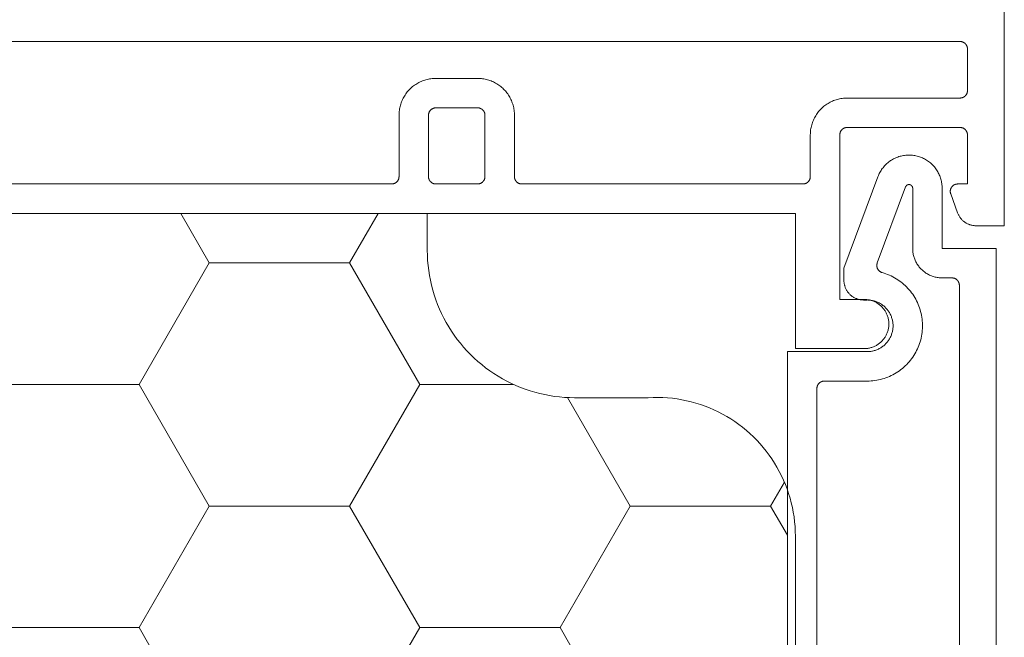
# Model space of a CAD drawing. Extents: x 1172 to 6529, y 60 to 1358.
# Drawn here: x 5120 to 5160, y 1125 to 1150 of the extents above; entities that cross this region are included whole.
import ezdxf

# ---------------------------------------------------------------- set-up
doc = ezdxf.new("R2010")
doc.units = 0
doc.layers.get('0').update_dxf_attribs({"linetype": 'CONTINUOUS'})
doc.layers.add('SECTION', color=5, linetype='CONTINUOUS', lineweight=5)

# ---------------------------------------------------------------- blocks, each defined once
blk = doc.blocks.new('4185')
at = {"color": 7, "linetype": 'ByBlock', "lineweight": -2}
for points in [[(129.678, 0.143), (129.678, -156.057)], [(121.178, -151.857), (121.178, -6.12)], [(122.378, -150.357), (122.378, -130.156)], [(128.178, -130.156), (128.178, -154.557)], [(122.678, -150.656), (122.668, -150.656), (122.658, -150.656), (122.648, -150.655), (122.638, -150.654), (122.627, -150.652), (122.617, -150.65), (122.607, -150.648), (122.597, -150.645), (122.588, -150.642), (122.578, -150.639), (122.568, -150.636), (122.559, -150.632), (122.55, -150.627), (122.54, -150.623), (122.531, -150.618), (122.523, -150.613), (122.514, -150.607), (122.505, -150.602), (122.497, -150.596), (122.489, -150.589), (122.481, -150.583), (122.474, -150.576), (122.466, -150.569), (122.459, -150.561), (122.452, -150.554), (122.446, -150.546), (122.439, -150.538), (122.433, -150.53), (122.428, -150.521), (122.422, -150.512), (122.417, -150.504), (122.412, -150.495), (122.407, -150.485), (122.403, -150.476), (122.399, -150.467), (122.396, -150.457), (122.392, -150.447), (122.39, -150.437), (122.387, -150.428), (122.385, -150.418), (122.383, -150.407), (122.381, -150.397), (122.38, -150.387), (122.379, -150.377), (122.379, -150.367), (122.378, -150.357)], [(124.428, -150.656), (122.678, -150.656)], [(125.037, -155.073), (125.111, -155.05), (125.185, -155.026), (125.257, -154.998), (125.329, -154.968), (125.4, -154.936), (125.469, -154.901), (125.538, -154.864), (125.605, -154.824), (125.67, -154.783), (125.734, -154.739), (125.797, -154.692), (125.858, -154.644), (125.917, -154.594), (125.974, -154.541), (126.03, -154.487), (126.083, -154.431), (126.135, -154.372), (126.185, -154.313), (126.232, -154.251), (126.278, -154.188), (126.321, -154.123), (126.362, -154.057), (126.4, -153.99), (126.436, -153.921), (126.47, -153.851), (126.502, -153.78), (126.531, -153.708), (126.557, -153.635), (126.581, -153.561), (126.602, -153.486), (126.621, -153.41), (126.637, -153.334), (126.651, -153.258), (126.661, -153.181), (126.669, -153.103), (126.675, -153.026), (126.678, -152.948), (126.678, -152.871), (126.675, -152.793), (126.67, -152.715), (126.662, -152.638), (126.651, -152.561), (126.638, -152.484), (126.622, -152.408), (126.604, -152.333), (126.583, -152.258), (126.559, -152.184), (126.533, -152.111), (126.504, -152.038), (126.473, -151.967), (126.439, -151.897), (126.403, -151.828), (126.365, -151.761), (126.324, -151.695), (126.281, -151.63), (126.236, -151.567), (126.188, -151.505), (126.139, -151.445), (126.087, -151.387), (126.034, -151.33), (125.978, -151.276), (125.921, -151.223), (125.862, -151.173), (125.801, -151.124), (125.739, -151.078), (125.675, -151.034), (125.61, -150.992), (125.543, -150.952), (125.475, -150.915), (125.405, -150.88), (125.334, -150.847), (125.263, -150.817), (125.19, -150.789), (125.117, -150.764), (125.042, -150.742), (124.967, -150.722), (124.891, -150.705), (124.815, -150.69), (124.738, -150.678), (124.661, -150.669), (124.583, -150.662), (124.506, -150.658), (124.428, -150.656)], [(124.428, -151.857), (121.178, -151.857)], [(124.428, -153.957), (124.464, -153.956), (124.501, -153.954), (124.537, -153.951), (124.573, -153.947), (124.608, -153.941), (124.644, -153.934), (124.679, -153.926), (124.714, -153.917), (124.749, -153.906), (124.783, -153.895), (124.817, -153.882), (124.851, -153.868), (124.884, -153.853), (124.916, -153.836), (124.948, -153.819), (124.979, -153.8), (125.01, -153.781), (125.039, -153.76), (125.069, -153.739), (125.097, -153.716), (125.124, -153.693), (125.151, -153.668), (125.177, -153.643), (125.202, -153.616), (125.226, -153.589), (125.249, -153.561), (125.271, -153.533), (125.292, -153.503), (125.312, -153.473), (125.331, -153.442), (125.349, -153.411), (125.366, -153.378), (125.382, -153.346), (125.396, -153.313), (125.41, -153.279), (125.422, -153.245), (125.433, -153.21), (125.443, -153.175), (125.452, -153.14), (125.459, -153.105), (125.466, -153.069), (125.47, -153.033), (125.474, -152.997), (125.477, -152.961), (125.478, -152.925), (125.478, -152.888), (125.477, -152.852), (125.474, -152.816), (125.47, -152.78), (125.466, -152.744), (125.459, -152.708), (125.452, -152.673), (125.443, -152.638), (125.433, -152.603), (125.422, -152.568), (125.41, -152.534), (125.396, -152.501), (125.382, -152.467), (125.366, -152.435), (125.349, -152.403), (125.331, -152.371), (125.312, -152.34), (125.292, -152.31), (125.271, -152.281), (125.249, -152.252), (125.226, -152.224), (125.202, -152.197), (125.177, -152.17), (125.151, -152.145), (125.124, -152.121), (125.097, -152.097), (125.069, -152.074), (125.039, -152.053), (125.01, -152.032), (124.979, -152.013), (124.948, -151.994), (124.916, -151.977), (124.884, -151.96), (124.851, -151.945), (124.817, -151.931), (124.783, -151.918), (124.749, -151.907), (124.714, -151.896), (124.679, -151.887), (124.644, -151.879), (124.608, -151.872), (124.573, -151.867), (124.537, -151.862), (124.501, -151.859), (124.464, -151.857), (124.428, -151.857)], [(121.509, -157.48), (121.509, -151.98)], [(121.509, -151.98), (124.309, -151.98)], [(124.309, -151.98), (124.344, -151.98), (124.378, -151.982), (124.412, -151.985), (124.447, -151.989), (124.481, -151.995), (124.515, -152.001), (124.548, -152.009), (124.582, -152.018), (124.615, -152.028), (124.648, -152.039), (124.68, -152.051), (124.712, -152.064), (124.743, -152.079), (124.774, -152.094), (124.804, -152.111), (124.834, -152.129), (124.863, -152.147), (124.891, -152.167), (124.919, -152.187), (124.946, -152.209), (124.972, -152.231), (124.998, -152.255), (125.022, -152.279), (125.046, -152.304), (125.069, -152.33), (125.091, -152.356), (125.112, -152.384), (125.132, -152.412), (125.151, -152.44), (125.169, -152.47), (125.186, -152.5), (125.202, -152.53), (125.217, -152.562), (125.231, -152.593), (125.244, -152.625), (125.256, -152.658), (125.266, -152.691), (125.276, -152.724), (125.284, -152.757), (125.291, -152.791), (125.297, -152.825), (125.302, -152.859), (125.305, -152.894), (125.308, -152.928), (125.309, -152.963), (125.309, -152.997), (125.308, -153.032), (125.305, -153.066), (125.302, -153.1), (125.297, -153.135), (125.291, -153.169), (125.284, -153.202), (125.276, -153.236), (125.266, -153.269), (125.256, -153.302), (125.244, -153.334), (125.231, -153.366), (125.217, -153.398), (125.202, -153.429), (125.186, -153.46), (125.169, -153.49), (125.151, -153.519), (125.132, -153.548), (125.112, -153.576), (125.091, -153.603), (125.069, -153.63), (125.046, -153.656), (125.022, -153.681), (124.998, -153.705), (124.972, -153.728), (124.946, -153.751), (124.919, -153.772), (124.891, -153.793), (124.863, -153.812), (124.834, -153.831), (124.804, -153.849), (124.774, -153.865), (124.743, -153.881), (124.712, -153.895), (124.68, -153.909), (124.648, -153.921), (124.615, -153.932), (124.582, -153.942), (124.548, -153.951), (124.515, -153.958), (124.481, -153.965), (124.447, -153.97), (124.412, -153.974), (124.378, -153.977), (124.344, -153.979), (124.309, -153.98)], [(123.478, -154.756), (123.479, -154.729), (123.48, -154.702), (123.482, -154.675), (123.486, -154.648), (123.49, -154.621), (123.495, -154.594), (123.501, -154.567), (123.508, -154.541), (123.516, -154.514), (123.524, -154.489), (123.534, -154.463), (123.544, -154.438), (123.556, -154.413), (123.568, -154.388), (123.581, -154.364), (123.595, -154.341), (123.609, -154.318), (123.625, -154.295), (123.641, -154.273), (123.658, -154.252), (123.675, -154.231), (123.693, -154.21), (123.712, -154.191), (123.732, -154.172), (123.752, -154.154), (123.773, -154.136), (123.795, -154.119), (123.817, -154.103), (123.839, -154.088), (123.862, -154.073), (123.886, -154.059), (123.91, -154.046), (123.935, -154.034), (123.959, -154.023), (123.985, -154.012), (124.01, -154.003), (124.036, -153.994), (124.062, -153.986), (124.089, -153.979), (124.115, -153.973), (124.142, -153.968), (124.169, -153.964), (124.196, -153.961), (124.224, -153.958), (124.251, -153.957), (124.278, -153.956)], [(124.278, -153.956), (124.428, -153.956)], [(124.428, -153.956), (124.428, -153.957)], [(124.309, -153.98), (123.309, -153.98)], [(123.309, -153.98), (123.309, -160.68)], [(123.478, -155.256), (123.478, -154.756)], [(128.178, -154.557), (128.178, -154.567), (128.178, -154.577), (128.177, -154.587), (128.176, -154.597), (128.174, -154.607), (128.172, -154.618), (128.17, -154.628), (128.167, -154.637), (128.164, -154.647), (128.161, -154.657), (128.157, -154.667), (128.153, -154.676), (128.149, -154.685), (128.145, -154.695), (128.14, -154.704), (128.135, -154.712), (128.129, -154.721), (128.123, -154.73), (128.117, -154.738), (128.111, -154.746), (128.104, -154.754), (128.098, -154.761), (128.09, -154.769), (128.083, -154.776), (128.075, -154.783), (128.068, -154.789), (128.06, -154.796), (128.051, -154.802), (128.043, -154.807), (128.034, -154.813), (128.025, -154.818), (128.016, -154.823), (128.007, -154.827), (127.998, -154.832), (127.988, -154.836), (127.979, -154.839), (127.969, -154.842), (127.959, -154.845), (127.949, -154.848), (127.939, -154.85), (127.929, -154.852), (127.919, -154.854), (127.909, -154.855), (127.899, -154.856), (127.889, -154.856), (127.878, -154.857)], [(124.837, -155.466), (124.833, -155.456), (124.83, -155.447), (124.827, -155.437), (124.825, -155.427), (124.823, -155.416), (124.821, -155.406), (124.82, -155.396), (124.819, -155.386), (124.818, -155.375), (124.818, -155.365), (124.818, -155.355), (124.818, -155.344), (124.819, -155.334), (124.82, -155.324), (124.822, -155.314), (124.823, -155.303), (124.826, -155.293), (124.828, -155.283), (124.831, -155.273), (124.834, -155.264), (124.838, -155.254), (124.842, -155.244), (124.846, -155.235), (124.85, -155.226), (124.855, -155.216), (124.86, -155.207), (124.866, -155.199), (124.871, -155.19), (124.878, -155.182), (124.884, -155.174), (124.89, -155.166), (124.897, -155.158), (124.904, -155.15), (124.912, -155.143), (124.92, -155.136), (124.927, -155.13), (124.935, -155.123), (124.944, -155.117), (124.952, -155.111), (124.961, -155.106), (124.97, -155.1), (124.979, -155.095), (124.988, -155.091), (124.998, -155.087), (125.007, -155.083), (125.017, -155.079), (125.027, -155.076), (125.037, -155.073)], [(127.478, -154.857), (127.437, -154.857), (127.396, -154.859), (127.355, -154.863), (127.315, -154.868), (127.274, -154.874), (127.234, -154.882), (127.194, -154.891), (127.154, -154.901), (127.115, -154.913), (127.076, -154.926), (127.038, -154.94), (127, -154.956), (126.963, -154.973), (126.926, -154.991), (126.89, -155.011), (126.855, -155.031), (126.82, -155.053), (126.786, -155.076), (126.753, -155.1), (126.721, -155.126), (126.689, -155.152), (126.659, -155.18), (126.63, -155.208), (126.601, -155.237), (126.574, -155.268), (126.547, -155.299), (126.522, -155.331), (126.498, -155.364), (126.475, -155.398), (126.453, -155.433), (126.432, -155.468), (126.413, -155.504), (126.394, -155.541), (126.377, -155.578), (126.362, -155.616), (126.347, -155.655), (126.334, -155.693), (126.323, -155.733), (126.312, -155.772), (126.303, -155.812), (126.296, -155.853), (126.289, -155.893), (126.284, -155.934), (126.281, -155.975), (126.279, -156.016), (126.278, -156.057)], [(127.878, -154.857), (127.478, -154.857)], [(124.863, -158.977), (123.478, -155.256)], [(125.988, -158.559), (124.837, -155.466)], [(126.278, -156.057), (126.278, -158.506)], [(129.678, -156.057), (127.478, -156.057)], [(127.478, -156.057), (127.478, -158.506)], [(128.108, -157.506), (128.118, -157.48), (128.129, -157.454), (128.141, -157.429), (128.153, -157.404), (128.167, -157.38), (128.181, -157.356), (128.196, -157.332), (128.212, -157.31), (128.229, -157.287), (128.247, -157.266), (128.265, -157.245), (128.284, -157.224), (128.304, -157.204), (128.324, -157.185), (128.345, -157.167), (128.367, -157.149), (128.389, -157.133), (128.412, -157.117), (128.436, -157.101), (128.46, -157.087), (128.484, -157.073), (128.509, -157.061), (128.534, -157.049), (128.56, -157.038), (128.586, -157.028), (128.612, -157.019), (128.639, -157.011), (128.666, -157.004), (128.693, -156.997), (128.721, -156.992), (128.748, -156.988), (128.776, -156.984), (128.804, -156.982), (128.832, -156.98), (128.859, -156.98)], [(128.859, -156.98), (130.009, -156.98)], [(130.009, -156.98), (130.009, -165.98)], [(77.817, -157.48), (121.509, -157.48)], [(127.827, -158.277), (128.108, -157.506)], [(128.109, -158.68), (128.099, -158.68), (128.088, -158.679), (128.078, -158.678), (128.067, -158.677), (128.057, -158.675), (128.047, -158.673), (128.037, -158.671), (128.026, -158.668), (128.016, -158.665), (128.006, -158.662), (127.997, -158.658), (127.987, -158.654), (127.978, -158.649), (127.968, -158.645), (127.959, -158.64), (127.95, -158.634), (127.941, -158.629), (127.933, -158.623), (127.924, -158.616), (127.916, -158.61), (127.908, -158.603), (127.901, -158.596), (127.893, -158.588), (127.886, -158.581), (127.879, -158.573), (127.873, -158.564), (127.866, -158.556), (127.86, -158.548), (127.855, -158.539), (127.849, -158.53), (127.844, -158.521), (127.839, -158.511), (127.835, -158.502), (127.831, -158.492), (127.827, -158.482), (127.824, -158.473), (127.821, -158.462), (127.818, -158.452), (127.816, -158.442), (127.814, -158.432), (127.812, -158.422), (127.811, -158.411), (127.81, -158.401), (127.809, -158.39), (127.809, -158.38), (127.809, -158.369), (127.81, -158.359), (127.811, -158.348), (127.812, -158.338), (127.814, -158.328), (127.816, -158.317), (127.818, -158.307), (127.821, -158.297), (127.824, -158.287), (127.827, -158.277)], [(80.359, -158.68), (105.059, -158.68)], [(105.059, -158.68), (105.069, -158.68), (105.079, -158.68), (105.09, -158.681), (105.1, -158.683), (105.11, -158.684), (105.12, -158.686), (105.13, -158.688), (105.14, -158.691), (105.15, -158.694), (105.159, -158.697), (105.169, -158.701), (105.179, -158.705), (105.188, -158.709), (105.197, -158.713), (105.206, -158.718), (105.215, -158.723), (105.224, -158.729), (105.232, -158.735), (105.24, -158.741), (105.248, -158.747), (105.256, -158.754), (105.264, -158.761), (105.271, -158.768), (105.278, -158.775), (105.285, -158.783), (105.292, -158.79), (105.298, -158.799), (105.304, -158.807), (105.31, -158.815), (105.315, -158.824), (105.32, -158.833), (105.325, -158.842), (105.33, -158.851), (105.334, -158.86), (105.338, -158.87), (105.342, -158.879), (105.345, -158.889), (105.348, -158.899), (105.35, -158.909), (105.353, -158.919), (105.355, -158.929), (105.356, -158.939), (105.357, -158.949), (105.358, -158.959), (105.359, -158.97), (105.359, -158.98)], [(106.559, -158.98), (106.559, -158.97), (106.56, -158.959), (106.561, -158.949), (106.562, -158.939), (106.563, -158.929), (106.565, -158.919), (106.568, -158.909), (106.57, -158.899), (106.573, -158.889), (106.576, -158.879), (106.58, -158.87), (106.584, -158.86), (106.588, -158.851), (106.593, -158.842), (106.598, -158.833), (106.603, -158.824), (106.608, -158.815), (106.614, -158.807), (106.62, -158.799), (106.626, -158.79), (106.633, -158.783), (106.64, -158.775), (106.647, -158.768), (106.654, -158.761), (106.662, -158.754), (106.67, -158.747), (106.678, -158.741), (106.686, -158.735), (106.695, -158.729), (106.703, -158.723), (106.712, -158.718), (106.721, -158.713), (106.73, -158.709), (106.74, -158.705), (106.749, -158.701), (106.759, -158.697), (106.768, -158.694), (106.778, -158.691), (106.788, -158.688), (106.798, -158.686), (106.808, -158.684), (106.818, -158.683), (106.828, -158.681), (106.839, -158.68), (106.849, -158.68), (106.859, -158.68)], [(106.859, -158.68), (108.559, -158.68)], [(108.559, -158.68), (108.559, -158.68)], [(108.559, -158.68), (108.569, -158.68), (108.58, -158.68), (108.59, -158.681), (108.6, -158.683), (108.61, -158.684), (108.62, -158.686), (108.63, -158.688), (108.64, -158.691), (108.65, -158.694), (108.66, -158.697), (108.669, -158.701), (108.679, -158.705), (108.688, -158.709), (108.697, -158.713), (108.706, -158.718), (108.715, -158.723), (108.724, -158.729), (108.732, -158.735), (108.74, -158.741), (108.748, -158.747), (108.756, -158.754), (108.764, -158.761), (108.771, -158.768), (108.778, -158.775), (108.785, -158.783), (108.792, -158.79), (108.798, -158.799), (108.804, -158.807), (108.81, -158.815), (108.815, -158.824), (108.821, -158.833), (108.825, -158.842), (108.83, -158.851), (108.834, -158.86), (108.838, -158.87), (108.842, -158.879), (108.845, -158.889), (108.848, -158.899), (108.851, -158.909), (108.853, -158.919), (108.855, -158.929), (108.856, -158.939), (108.858, -158.949), (108.858, -158.959), (108.859, -158.97), (108.859, -158.98)], [(110.059, -158.98), (110.059, -158.97), (110.06, -158.959), (110.061, -158.949), (110.062, -158.939), (110.063, -158.929), (110.065, -158.919), (110.068, -158.909), (110.07, -158.899), (110.073, -158.889), (110.076, -158.879), (110.08, -158.87), (110.084, -158.86), (110.088, -158.851), (110.093, -158.842), (110.098, -158.833), (110.103, -158.824), (110.108, -158.815), (110.114, -158.807), (110.12, -158.799), (110.126, -158.79), (110.133, -158.783), (110.14, -158.775), (110.147, -158.768), (110.154, -158.761), (110.162, -158.754), (110.17, -158.747), (110.178, -158.741), (110.186, -158.735), (110.194, -158.729), (110.203, -158.723), (110.212, -158.718), (110.221, -158.713), (110.23, -158.709), (110.239, -158.705), (110.249, -158.701), (110.259, -158.697), (110.268, -158.694), (110.278, -158.691), (110.288, -158.688), (110.298, -158.686), (110.308, -158.684), (110.318, -158.683), (110.328, -158.681), (110.339, -158.68), (110.349, -158.68), (110.359, -158.68)], [(110.359, -158.68), (121.809, -158.68)], [(121.809, -158.68), (121.819, -158.68), (121.83, -158.68), (121.84, -158.681), (121.85, -158.683), (121.86, -158.684), (121.87, -158.686), (121.88, -158.688), (121.89, -158.691), (121.9, -158.694), (121.91, -158.697), (121.919, -158.701), (121.929, -158.705), (121.938, -158.709), (121.947, -158.713), (121.956, -158.718), (121.965, -158.723), (121.974, -158.729), (121.982, -158.735), (121.99, -158.741), (121.998, -158.747), (122.006, -158.754), (122.014, -158.761), (122.021, -158.768), (122.028, -158.775), (122.035, -158.783), (122.042, -158.79), (122.048, -158.799), (122.054, -158.807), (122.06, -158.815), (122.065, -158.824), (122.071, -158.833), (122.075, -158.842), (122.08, -158.851), (122.084, -158.86), (122.088, -158.87), (122.092, -158.879), (122.095, -158.889), (122.098, -158.899), (122.101, -158.909), (122.103, -158.919), (122.105, -158.929), (122.106, -158.939), (122.108, -158.949), (122.108, -158.959), (122.109, -158.97), (122.109, -158.98)], [(127.478, -158.506), (127.477, -158.553), (127.475, -158.6), (127.471, -158.647), (127.465, -158.694), (127.458, -158.74), (127.449, -158.786), (127.438, -158.832), (127.426, -158.878), (127.412, -158.923), (127.397, -158.967), (127.38, -159.011), (127.362, -159.054), (127.342, -159.097), (127.321, -159.139), (127.298, -159.18), (127.274, -159.22), (127.248, -159.26), (127.222, -159.298), (127.193, -159.336), (127.164, -159.372), (127.133, -159.408), (127.101, -159.442), (127.068, -159.476), (127.034, -159.508), (126.998, -159.539), (126.962, -159.568), (126.924, -159.597), (126.886, -159.624), (126.846, -159.649), (126.806, -159.674), (126.765, -159.697), (126.723, -159.718), (126.681, -159.738), (126.638, -159.757), (126.594, -159.774), (126.549, -159.789), (126.505, -159.803), (126.459, -159.815), (126.413, -159.826), (126.367, -159.835), (126.321, -159.843), (126.274, -159.849), (126.228, -159.853), (126.181, -159.855), (126.134, -159.856), (126.087, -159.856), (126.04, -159.854), (125.993, -159.85), (125.946, -159.844), (125.9, -159.837), (125.854, -159.828), (125.808, -159.818), (125.762, -159.806), (125.717, -159.792), (125.673, -159.777), (125.629, -159.761), (125.585, -159.743), (125.543, -159.723), (125.501, -159.702), (125.459, -159.679), (125.419, -159.655), (125.379, -159.63), (125.341, -159.603), (125.303, -159.575), (125.266, -159.546), (125.231, -159.515), (125.196, -159.483), (125.163, -159.45), (125.131, -159.416), (125.099, -159.381), (125.07, -159.344), (125.041, -159.307), (125.014, -159.269), (124.988, -159.23), (124.964, -159.189), (124.941, -159.148), (124.919, -159.107), (124.899, -159.064), (124.88, -159.021), (124.863, -158.977)], [(126.278, -158.506), (126.278, -158.512), (126.278, -158.517), (126.277, -158.522), (126.277, -158.527), (126.276, -158.532), (126.275, -158.538), (126.274, -158.543), (126.272, -158.548), (126.271, -158.553), (126.269, -158.558), (126.267, -158.563), (126.265, -158.567), (126.263, -158.572), (126.261, -158.577), (126.258, -158.581), (126.255, -158.586), (126.253, -158.59), (126.25, -158.594), (126.246, -158.599), (126.243, -158.603), (126.24, -158.607), (126.236, -158.61), (126.233, -158.614), (126.229, -158.618), (126.225, -158.621), (126.221, -158.624), (126.217, -158.628), (126.212, -158.631), (126.208, -158.634), (126.203, -158.636), (126.199, -158.639), (126.194, -158.641), (126.19, -158.643), (126.185, -158.645), (126.18, -158.647), (126.175, -158.649), (126.17, -158.651), (126.165, -158.652), (126.16, -158.653), (126.155, -158.654), (126.15, -158.655), (126.144, -158.656), (126.139, -158.656), (126.134, -158.656), (126.129, -158.657), (126.124, -158.656), (126.118, -158.656), (126.113, -158.656), (126.108, -158.655), (126.103, -158.654), (126.098, -158.653), (126.093, -158.652), (126.087, -158.651), (126.082, -158.649), (126.078, -158.648), (126.073, -158.646), (126.068, -158.644), (126.063, -158.642), (126.058, -158.639), (126.054, -158.637), (126.049, -158.634), (126.045, -158.631), (126.041, -158.628), (126.036, -158.625), (126.032, -158.622), (126.028, -158.619), (126.025, -158.615), (126.021, -158.611), (126.017, -158.608), (126.014, -158.604), (126.01, -158.6), (126.007, -158.596), (126.004, -158.591), (126.001, -158.587), (125.999, -158.582), (125.996, -158.578), (125.994, -158.573), (125.991, -158.569), (125.989, -158.564), (125.988, -158.559)], [(128.509, -158.68), (128.109, -158.68)], [(128.509, -160.68), (128.509, -158.68)], [(128.509, -158.68), (128.509, -158.68)], [(105.359, -158.98), (105.359, -161.48)], [(106.559, -161.48), (106.559, -158.98)], [(108.859, -158.98), (108.859, -158.98)], [(108.859, -158.98), (108.859, -161.48)], [(110.059, -161.48), (110.059, -158.98)], [(122.109, -158.98), (122.109, -160.68)], [(122.109, -160.68), (122.11, -160.731), (122.113, -160.782), (122.117, -160.833), (122.123, -160.884), (122.131, -160.935), (122.14, -160.985), (122.152, -161.035), (122.165, -161.084), (122.179, -161.134), (122.196, -161.182), (122.214, -161.23), (122.233, -161.277), (122.254, -161.324), (122.277, -161.37), (122.302, -161.415), (122.327, -161.459), (122.355, -161.502), (122.384, -161.545), (122.414, -161.586), (122.446, -161.626), (122.479, -161.666), (122.513, -161.704), (122.548, -161.74), (122.585, -161.776), (122.623, -161.81), (122.662, -161.843), (122.703, -161.875), (122.744, -161.905), (122.786, -161.934), (122.83, -161.961), (122.874, -161.987), (122.919, -162.012), (122.965, -162.034), (123.011, -162.056), (123.059, -162.075), (123.107, -162.093), (123.155, -162.11), (123.204, -162.124), (123.254, -162.137), (123.304, -162.148), (123.354, -162.158), (123.405, -162.166), (123.456, -162.172), (123.507, -162.176), (123.558, -162.179), (123.609, -162.18)], [(123.309, -160.68), (123.309, -160.69), (123.31, -160.7), (123.311, -160.71), (123.312, -160.721), (123.313, -160.731), (123.315, -160.741), (123.318, -160.751), (123.32, -160.761), (123.323, -160.771), (123.326, -160.78), (123.33, -160.79), (123.334, -160.799), (123.338, -160.809), (123.343, -160.818), (123.348, -160.827), (123.353, -160.836), (123.358, -160.844), (123.364, -160.853), (123.37, -160.861), (123.376, -160.869), (123.383, -160.877), (123.39, -160.885), (123.397, -160.892), (123.404, -160.899), (123.412, -160.906), (123.42, -160.913), (123.428, -160.919), (123.436, -160.925), (123.445, -160.931), (123.453, -160.936), (123.462, -160.941), (123.471, -160.946), (123.48, -160.951), (123.49, -160.955), (123.499, -160.959), (123.509, -160.962), (123.518, -160.966), (123.528, -160.969), (123.538, -160.971), (123.548, -160.974), (123.558, -160.975), (123.568, -160.977), (123.578, -160.978), (123.589, -160.979), (123.599, -160.98), (123.609, -160.98)], [(128.209, -160.98), (128.219, -160.98), (128.23, -160.979), (128.24, -160.978), (128.25, -160.977), (128.26, -160.975), (128.27, -160.974), (128.28, -160.971), (128.29, -160.969), (128.3, -160.966), (128.31, -160.962), (128.319, -160.959), (128.329, -160.955), (128.338, -160.951), (128.347, -160.946), (128.356, -160.941), (128.365, -160.936), (128.374, -160.931), (128.382, -160.925), (128.39, -160.919), (128.398, -160.913), (128.406, -160.906), (128.414, -160.899), (128.421, -160.892), (128.428, -160.885), (128.435, -160.877), (128.442, -160.869), (128.448, -160.861), (128.454, -160.853), (128.46, -160.844), (128.465, -160.836), (128.471, -160.827), (128.475, -160.818), (128.48, -160.809), (128.484, -160.799), (128.488, -160.79), (128.492, -160.78), (128.495, -160.771), (128.498, -160.761), (128.501, -160.751), (128.503, -160.741), (128.505, -160.731), (128.506, -160.721), (128.508, -160.71), (128.508, -160.7), (128.509, -160.69), (128.509, -160.68)], [(128.509, -160.68), (128.509, -160.68)], [(123.609, -160.98), (128.209, -160.98)], [(105.359, -161.48), (105.359, -161.48)], [(105.359, -161.48), (105.36, -161.531), (105.363, -161.582), (105.367, -161.633), (105.373, -161.684), (105.381, -161.735), (105.391, -161.785), (105.402, -161.835), (105.415, -161.884), (105.429, -161.934), (105.446, -161.982), (105.464, -162.03), (105.483, -162.077), (105.505, -162.124), (105.527, -162.17), (105.552, -162.215), (105.578, -162.259), (105.605, -162.302), (105.634, -162.345), (105.664, -162.386), (105.696, -162.426), (105.729, -162.466), (105.763, -162.504), (105.799, -162.54), (105.835, -162.576), (105.873, -162.61), (105.913, -162.643), (105.953, -162.675), (105.994, -162.705), (106.037, -162.734), (106.08, -162.761), (106.124, -162.787), (106.169, -162.812), (106.215, -162.834), (106.262, -162.856), (106.309, -162.875), (106.357, -162.893), (106.405, -162.91), (106.455, -162.924), (106.504, -162.937), (106.554, -162.948), (106.604, -162.958), (106.655, -162.966), (106.706, -162.972), (106.757, -162.976), (106.808, -162.979), (106.859, -162.98)], [(106.859, -161.78), (106.849, -161.78), (106.839, -161.779), (106.828, -161.778), (106.818, -161.777), (106.808, -161.775), (106.798, -161.774), (106.788, -161.771), (106.778, -161.769), (106.768, -161.766), (106.759, -161.762), (106.749, -161.759), (106.74, -161.755), (106.73, -161.751), (106.721, -161.746), (106.712, -161.741), (106.703, -161.736), (106.695, -161.731), (106.686, -161.725), (106.678, -161.719), (106.67, -161.713), (106.662, -161.706), (106.654, -161.699), (106.647, -161.692), (106.64, -161.685), (106.633, -161.677), (106.626, -161.669), (106.62, -161.661), (106.614, -161.653), (106.608, -161.644), (106.603, -161.636), (106.598, -161.627), (106.593, -161.618), (106.588, -161.609), (106.584, -161.599), (106.58, -161.59), (106.576, -161.58), (106.573, -161.571), (106.57, -161.561), (106.568, -161.551), (106.565, -161.541), (106.563, -161.531), (106.562, -161.521), (106.561, -161.51), (106.56, -161.5), (106.559, -161.49), (106.559, -161.48)], [(108.559, -162.98), (108.61, -162.979), (108.661, -162.976), (108.712, -162.972), (108.763, -162.966), (108.814, -162.958), (108.864, -162.948), (108.914, -162.937), (108.964, -162.924), (109.013, -162.91), (109.061, -162.893), (109.109, -162.875), (109.157, -162.856), (109.203, -162.834), (109.249, -162.812), (109.294, -162.787), (109.338, -162.761), (109.382, -162.734), (109.424, -162.705), (109.465, -162.675), (109.506, -162.643), (109.545, -162.61), (109.583, -162.576), (109.62, -162.54), (109.655, -162.504), (109.69, -162.466), (109.723, -162.426), (109.754, -162.386), (109.785, -162.345), (109.813, -162.302), (109.841, -162.259), (109.867, -162.215), (109.891, -162.17), (109.914, -162.124), (109.935, -162.077), (109.955, -162.03), (109.972, -161.982), (109.989, -161.934), (110.003, -161.884), (110.016, -161.835), (110.028, -161.785), (110.037, -161.735), (110.045, -161.684), (110.051, -161.633), (110.056, -161.582), (110.058, -161.531), (110.059, -161.48)], [(108.859, -161.48), (108.859, -161.49), (108.858, -161.5), (108.858, -161.51), (108.856, -161.521), (108.855, -161.531), (108.853, -161.541), (108.851, -161.551), (108.848, -161.561), (108.845, -161.571), (108.842, -161.58), (108.838, -161.59), (108.834, -161.599), (108.83, -161.609), (108.825, -161.618), (108.821, -161.627), (108.815, -161.636), (108.81, -161.644), (108.804, -161.653), (108.798, -161.661), (108.792, -161.669), (108.785, -161.677), (108.778, -161.685), (108.771, -161.692), (108.764, -161.699), (108.756, -161.706), (108.748, -161.713), (108.74, -161.719), (108.732, -161.725), (108.724, -161.731), (108.715, -161.736), (108.706, -161.741), (108.697, -161.746), (108.688, -161.751), (108.679, -161.755), (108.669, -161.759), (108.66, -161.762), (108.65, -161.766), (108.64, -161.769), (108.63, -161.771), (108.62, -161.774), (108.61, -161.775), (108.6, -161.777), (108.59, -161.778), (108.58, -161.779), (108.569, -161.78), (108.559, -161.78)], [(108.859, -161.48), (108.859, -161.48)], [(110.059, -161.48), (110.059, -161.48)], [(108.559, -161.78), (106.859, -161.78)], [(123.609, -162.18), (128.209, -162.18)], [(128.209, -162.18), (128.219, -162.18), (128.23, -162.18), (128.24, -162.181), (128.25, -162.183), (128.26, -162.184), (128.27, -162.186), (128.28, -162.188), (128.29, -162.191), (128.3, -162.194), (128.31, -162.197), (128.319, -162.201), (128.329, -162.205), (128.338, -162.209), (128.347, -162.213), (128.356, -162.218), (128.365, -162.223), (128.374, -162.229), (128.382, -162.235), (128.39, -162.241), (128.398, -162.247), (128.406, -162.254), (128.414, -162.261), (128.421, -162.268), (128.428, -162.275), (128.435, -162.283), (128.442, -162.29), (128.448, -162.299), (128.454, -162.307), (128.46, -162.315), (128.465, -162.324), (128.471, -162.333), (128.475, -162.342), (128.48, -162.351), (128.484, -162.36), (128.488, -162.37), (128.492, -162.379), (128.495, -162.389), (128.498, -162.399), (128.501, -162.409), (128.503, -162.419), (128.505, -162.429), (128.506, -162.439), (128.508, -162.449), (128.508, -162.459), (128.509, -162.47), (128.509, -162.48)], [(128.509, -162.48), (128.509, -164.18)], [(106.859, -162.98), (106.859, -162.98)], [(106.859, -162.98), (108.559, -162.98)], [(128.509, -164.18), (128.509, -164.19), (128.508, -164.2), (128.508, -164.21), (128.506, -164.221), (128.505, -164.231), (128.503, -164.241), (128.501, -164.251), (128.498, -164.261), (128.495, -164.271), (128.492, -164.28), (128.488, -164.29), (128.484, -164.299), (128.48, -164.309), (128.475, -164.318), (128.471, -164.327), (128.465, -164.336), (128.46, -164.344), (128.454, -164.353), (128.448, -164.361), (128.442, -164.369), (128.435, -164.377), (128.428, -164.385), (128.421, -164.392), (128.414, -164.399), (128.406, -164.406), (128.398, -164.413), (128.39, -164.419), (128.382, -164.425), (128.374, -164.431), (128.365, -164.436), (128.356, -164.441), (128.347, -164.446), (128.338, -164.451), (128.329, -164.455), (128.319, -164.459), (128.31, -164.462), (128.3, -164.466), (128.29, -164.469), (128.28, -164.471), (128.27, -164.474), (128.26, -164.475), (128.25, -164.477), (128.24, -164.478), (128.23, -164.479), (128.219, -164.48), (128.209, -164.48)], [(128.209, -164.48), (80.359, -164.48)]]:
    blk.add_lwpolyline(points, dxfattribs=at)

msp = doc.modelspace()

# ---------------------------------------------------------------- hatches: boundary and pattern name
at = {"layer": 'SECTION'}
h = msp.add_hatch(dxfattribs=at)
h.set_pattern_fill('HONEY', scale=1.8, style=0, pattern_type=2)
h.set_pattern_definition([(0, (-29282.5467, -27556.0056), (8.5725, 4.94933516), [5.715, -11.43]), (120, (-29282.5467, -27556.0056), (-8.5725, 4.9493352), [5.715, -11.43]), (60, (-29282.5467, -27556.0056), (2e-08, 9.89867035), [-11.43, 5.715])])
h.paths.add_polyline_path([(5136.355, 1140.757), (5136.355, 1142.257), (5107.664, 1142.257), (5106.22, 1139.757), (5078.623, 1139.757), (5078.613, 1139.756), (5078.602, 1139.756), (5078.592, 1139.755), (5078.581, 1139.754), (5078.571, 1139.753), (5078.56, 1139.752), (5078.549, 1139.75), (5078.539, 1139.749), (5078.528, 1139.747), (5078.517, 1139.744), (5078.506, 1139.742), (5078.496, 1139.739), (5078.485, 1139.736), (5078.474, 1139.732), (5078.463, 1139.729), (5078.453, 1139.725), (5078.442, 1139.721), (5078.432, 1139.717), (5078.421, 1139.712), (5078.411, 1139.707), (5078.4, 1139.702), (5078.39, 1139.697), (5078.38, 1139.691), (5078.37, 1139.685), (5078.36, 1139.679), (5078.35, 1139.673), (5078.34, 1139.666), (5078.331, 1139.659), (5078.321, 1139.652), (5078.312, 1139.645), (5078.303, 1139.637), (5078.294, 1139.629), (5078.286, 1139.621), (5078.277, 1139.613), (5078.269, 1139.605), (5078.261, 1139.596), (5078.253, 1139.588), (5078.245, 1139.579), (5078.238, 1139.57), (5078.231, 1139.561), (5078.224, 1139.551), (5078.217, 1139.542), (5078.21, 1139.532), (5078.204, 1139.522), (5078.198, 1139.513), (5078.192, 1139.503), (5078.187, 1139.493), (5078.182, 1139.483), (5078.177, 1139.472), (5078.172, 1139.462), (5078.167, 1139.452), (5078.163, 1139.442), (5078.159, 1139.431), (5078.155, 1139.421), (5078.152, 1139.41), (5078.148, 1139.4), (5078.145, 1139.389), (5078.143, 1139.379), (5078.14, 1139.369), (5078.138, 1139.358), (5078.136, 1139.348), (5078.134, 1139.337), (5078.133, 1139.327), (5078.131, 1139.317), (5078.13, 1139.307), (5078.129, 1139.296), (5078.128, 1139.286), (5078.128, 1139.275), (5078.128, 1139.264), (5078.128, 1139.254), (5078.128, 1139.243), (5078.128, 1139.232), (5078.129, 1139.221), (5078.13, 1139.21), (5078.131, 1139.199), (5078.132, 1139.188), (5078.134, 1139.177), (5078.136, 1139.166), (5078.138, 1139.155), (5078.14, 1139.144), (5078.143, 1139.133), (5078.146, 1139.122), (5078.149, 1139.111), (5078.153, 1139.1), (5078.157, 1139.089), (5078.161, 1139.078), (5078.165, 1139.067), (5078.169, 1139.056), (5078.174, 1139.046), (5078.179, 1139.035), (5078.185, 1139.025), (5078.19, 1139.014), (5078.196, 1139.004), (5078.202, 1138.994), (5078.208, 1138.984), (5078.215, 1138.974), (5078.222, 1138.965), (5078.229, 1138.955), (5078.236, 1138.946), (5078.243, 1138.937), (5078.251, 1138.928), (5078.259, 1138.919), (5078.267, 1138.911), (5078.275, 1138.902), (5078.283, 1138.894), (5078.292, 1138.886), (5078.3, 1138.878), (5078.309, 1138.871), (5078.318, 1138.864), (5078.327, 1138.857), (5078.336, 1138.85), (5078.346, 1138.843), (5078.355, 1138.837), (5078.365, 1138.831), (5078.374, 1138.825), (5078.384, 1138.82), (5078.394, 1138.814), (5078.404, 1138.809), (5078.414, 1138.805), (5078.424, 1138.8), (5078.434, 1138.796), (5078.444, 1138.792), (5078.454, 1138.788), (5078.464, 1138.784), (5078.474, 1138.781), (5078.484, 1138.778), (5078.494, 1138.775), (5078.504, 1138.772), (5079.753, 1138.477), (5081.009, 1138.209), (5082.269, 1137.966), (5083.535, 1137.749), (5084.954, 1137.515), (5086.379, 1137.25), (5087.809, 1136.954), (5089.242, 1136.625), (5090.677, 1136.264), (5092.114, 1135.87), (5093.552, 1135.443), (5094.989, 1134.982), (5096.424, 1134.488), (5097.856, 1133.96), (5099.285, 1133.397), (5100.708, 1132.8), (5102.126, 1132.169), (5103.535, 1131.503), (5104.937, 1130.803), (5106.328, 1130.068), (5107.708, 1129.299), (5109.076, 1128.496), (5110.43, 1127.66), (5111.77, 1126.789), (5113.093, 1125.886), (5114.399, 1124.95), (5115.688, 1123.982), (5116.956, 1122.982), (5118.204, 1121.951), (5119.43, 1120.889), (5120.633, 1119.798), (5121.812, 1118.678), (5122.966, 1117.529), (5124.094, 1116.353), (5125.195, 1115.151), (5126.269, 1113.923), (5127.313, 1112.67), (5128.328, 1111.394), (5129.312, 1110.095), (5130.265, 1108.775), (5131.187, 1107.435), (5132.076, 1106.076), (5132.932, 1104.698), (5133.754, 1103.304), (5134.543, 1101.894), (5135.297, 1100.47), (5136.016, 1099.033), (5136.701, 1097.584), (5137.35, 1096.125), (5137.964, 1094.656), (5138.542, 1093.179), (5139.085, 1091.695), (5139.592, 1090.206), (5140.064, 1088.713), (5140.5, 1087.216), (5140.901, 1085.717), (5141.267, 1084.217), (5141.599, 1082.718), (5141.896, 1081.221), (5142.159, 1079.726), (5142.388, 1078.234), (5142.585, 1076.747), (5142.748, 1075.266), (5142.879, 1073.792), (5142.979, 1072.325), (5143.047, 1070.867), (5143.085, 1069.418), (5143.094, 1067.979), (5143.072, 1066.541), (5143.021, 1065.092), (5142.94, 1063.635), (5142.827, 1062.169), (5142.682, 1060.696), (5142.505, 1059.216), (5142.296, 1057.731), (5142.053, 1056.242), (5141.776, 1054.749), (5141.466, 1053.254), (5141.121, 1051.758), (5140.741, 1050.262), (5140.326, 1048.767), (5139.876, 1047.274), (5139.391, 1045.785), (5138.87, 1044.3), (5138.314, 1042.822), (5137.723, 1041.35), (5137.096, 1039.887), (5136.433, 1038.433), (5135.736, 1036.991), (5135.003, 1035.56), (5134.236, 1034.143), (5133.435, 1032.741), (5132.6, 1031.354), (5131.732, 1029.984), (5130.831, 1028.633), (5129.897, 1027.301), (5128.932, 1025.99), (5127.936, 1024.7), (5126.91, 1023.433), (5125.854, 1022.19), (5124.77, 1020.972), (5123.658, 1019.779), (5122.519, 1018.613), (5121.355, 1017.475), (5120.165, 1016.366), (5118.952, 1015.285), (5117.717, 1014.235), (5116.46, 1013.215), (5115.182, 1012.227), (5113.885, 1011.27), (5112.571, 1010.346), (5111.239, 1009.455), (5109.892, 1008.597), (5108.53, 1007.772), (5107.155, 1006.982), (5105.768, 1006.226), (5104.37, 1005.504), (5102.963, 1004.816), (5101.547, 1004.163), (5100.124, 1003.544), (5098.695, 1002.96), (5097.262, 1002.411), (5095.824, 1001.895), (5094.385, 1001.414), (5092.944, 1000.966), (5091.502, 1000.552), (5090.062, 1000.171), (5088.623, 999.823), (5087.187, 999.508), (5085.755, 999.224), (5084.328, 998.972), (5082.906, 998.751), (5082.894, 998.748), (5082.882, 998.745), (5082.871, 998.742), (5082.859, 998.738), (5082.847, 998.735), (5082.836, 998.73), (5082.824, 998.726), (5082.813, 998.721), (5082.801, 998.716), (5082.79, 998.71), (5082.779, 998.705), (5082.768, 998.699), (5082.757, 998.693), (5082.746, 998.686), (5082.735, 998.679), (5082.725, 998.672), (5082.715, 998.665), (5082.705, 998.657), (5082.695, 998.649), (5082.685, 998.641), (5082.676, 998.633), (5082.667, 998.624), (5082.658, 998.616), (5082.649, 998.607), (5082.641, 998.597), (5082.633, 998.588), (5082.625, 998.579), (5082.617, 998.569), (5082.61, 998.559), (5082.602, 998.549), (5082.596, 998.539), (5082.589, 998.529), (5082.583, 998.519), (5082.577, 998.508), (5082.571, 998.497), (5082.565, 998.486), (5082.56, 998.475), (5082.555, 998.464), (5082.55, 998.453), (5082.545, 998.441), (5082.541, 998.429), (5082.537, 998.417), (5082.533, 998.405), (5082.53, 998.393), (5082.527, 998.381), (5082.524, 998.369), (5082.521, 998.357), (5082.519, 998.344), (5082.517, 998.332), (5082.516, 998.319), (5082.515, 998.307), (5082.514, 998.294), (5082.513, 998.282), (5082.513, 998.269), (5082.513, 998.257), (5082.513, 998.244), (5082.514, 998.232), (5082.515, 998.219), (5082.516, 998.207), (5082.517, 998.195), (5082.519, 998.183), (5082.521, 998.171), (5082.524, 998.159), (5082.527, 998.147), (5082.53, 998.135), (5082.533, 998.123), (5082.536, 998.112), (5082.54, 998.1), (5082.545, 998.088), (5082.549, 998.077), (5082.554, 998.066), (5082.559, 998.054), (5082.564, 998.043), (5082.57, 998.032), (5082.576, 998.021), (5082.582, 998.01), (5082.589, 997.999), (5082.596, 997.989), (5082.603, 997.978), (5082.61, 997.968), (5082.618, 997.958), (5082.626, 997.948), (5082.634, 997.938), (5082.642, 997.929), (5082.65, 997.92), (5082.659, 997.911), (5082.668, 997.902), (5082.677, 997.894), (5082.687, 997.886), (5082.696, 997.878), (5082.706, 997.87), (5082.716, 997.862), (5082.726, 997.855), (5082.736, 997.848), (5082.746, 997.842), (5082.756, 997.835), (5082.767, 997.829), (5082.778, 997.824), (5082.789, 997.818), (5082.8, 997.813), (5082.811, 997.808), (5082.822, 997.803), (5082.834, 997.798), (5082.845, 997.794), (5082.857, 997.79), (5082.869, 997.786), (5082.881, 997.783), (5082.893, 997.78), (5082.906, 997.777), (5082.918, 997.774), (5082.93, 997.772), (5082.943, 997.77), (5082.955, 997.769), (5082.968, 997.767), (5082.98, 997.767), (5082.993, 997.766), (5083.006, 997.766), (5083.018, 997.766), (5083.031, 997.766), (5083.043, 997.767), (5083.055, 997.768), (5083.068, 997.769), (5083.08, 997.77), (5083.092, 997.772), (5083.104, 997.774), (5083.116, 997.777), (5083.128, 997.78), (5083.14, 997.783), (5083.148, 997.777), (5089.348, 997.777), (5089.348, 993.777), (5151.023, 993.777), (5151.023, 1130.998), (5150.986, 1131.098), (5150.948, 1131.198), (5150.907, 1131.298), (5150.864, 1131.398), (5150.819, 1131.497), (5150.772, 1131.596), (5150.723, 1131.695), (5150.671, 1131.793), (5150.617, 1131.891), (5150.562, 1131.988), (5150.503, 1132.084), (5150.443, 1132.18), (5150.381, 1132.274), (5150.316, 1132.368), (5150.249, 1132.461), (5150.181, 1132.553), (5150.11, 1132.644), (5150.037, 1132.733), (5149.962, 1132.821), (5149.885, 1132.908), (5149.806, 1132.994), (5149.725, 1133.078), (5149.642, 1133.161), (5149.557, 1133.242), (5149.47, 1133.321), (5149.382, 1133.399), (5149.292, 1133.475), (5149.2, 1133.549), (5149.107, 1133.621), (5149.012, 1133.691), (5148.916, 1133.76), (5148.818, 1133.826), (5148.719, 1133.89), (5148.619, 1133.952), (5148.517, 1134.012), (5148.414, 1134.07), (5148.31, 1134.126), (5148.205, 1134.179), (5148.099, 1134.23), (5147.992, 1134.279), (5147.885, 1134.326), (5147.776, 1134.37), (5147.667, 1134.412), (5147.558, 1134.451), (5147.448, 1134.489), (5147.337, 1134.523), (5147.226, 1134.556), (5147.115, 1134.586), (5147.004, 1134.613), (5146.892, 1134.639), (5146.781, 1134.662), (5146.669, 1134.682), (5146.558, 1134.701), (5146.447, 1134.717), (5146.335, 1134.731), (5146.225, 1134.742), (5146.114, 1134.751), (5146.004, 1134.759), (5145.894, 1134.763), (5145.785, 1134.766), (5145.677, 1134.767), (5145.569, 1134.765), (5145.462, 1134.762), (5145.355, 1134.757), (5142.355, 1134.757), (5142.222, 1134.758), (5142.088, 1134.763), (5141.953, 1134.77), (5141.816, 1134.781), (5141.679, 1134.795), (5141.541, 1134.812), (5141.403, 1134.833), (5141.264, 1134.857), (5141.124, 1134.884), (5140.984, 1134.915), (5140.844, 1134.95), (5140.704, 1134.988), (5140.565, 1135.03), (5140.425, 1135.076), (5140.286, 1135.125), (5140.147, 1135.178), (5140.009, 1135.235), (5139.871, 1135.295), (5139.735, 1135.359), (5139.6, 1135.427), (5139.466, 1135.498), (5139.333, 1135.573), (5139.202, 1135.652), (5139.072, 1135.735), (5138.944, 1135.82), (5138.819, 1135.91), (5138.695, 1136.002), (5138.574, 1136.098), (5138.455, 1136.198), (5138.338, 1136.3), (5138.224, 1136.406), (5138.113, 1136.514), (5138.004, 1136.625), (5137.899, 1136.739), (5137.796, 1136.856), (5137.697, 1136.975), (5137.601, 1137.096), (5137.509, 1137.22), (5137.419, 1137.346), (5137.333, 1137.473), (5137.251, 1137.603), (5137.172, 1137.734), (5137.097, 1137.867), (5137.026, 1138.001), (5136.958, 1138.136), (5136.894, 1138.273), (5136.833, 1138.41), (5136.777, 1138.548), (5136.724, 1138.687), (5136.674, 1138.826), (5136.629, 1138.966), (5136.587, 1139.106), (5136.549, 1139.246), (5136.514, 1139.386), (5136.483, 1139.525), (5136.456, 1139.665), (5136.431, 1139.804), (5136.411, 1139.942), (5136.394, 1140.08), (5136.38, 1140.217), (5136.369, 1140.354), (5136.361, 1140.489), (5136.357, 1140.623)], flags=0)

# ---------------------------------------------------------------- linework, layer by layer
at = {"layer": 'SECTION', "color": 7}
for points in [[(5136.355, 1142.257), (5107.664, 1142.257)], [(5136.355, 1140.757), (5136.355, 1142.257)], [(5142.355, 1134.757), (5142.151, 1134.76), (5141.946, 1134.771), (5141.742, 1134.788), (5141.538, 1134.812), (5141.336, 1134.844), (5141.135, 1134.882), (5140.935, 1134.927), (5140.737, 1134.979), (5140.54, 1135.038), (5140.346, 1135.103), (5140.154, 1135.175), (5139.965, 1135.253), (5139.778, 1135.338), (5139.595, 1135.429), (5139.415, 1135.527), (5139.238, 1135.63), (5139.065, 1135.739), (5138.895, 1135.855), (5138.73, 1135.976), (5138.569, 1136.102), (5138.412, 1136.234), (5138.26, 1136.372), (5138.113, 1136.514), (5137.97, 1136.661), (5137.833, 1136.813), (5137.701, 1136.97), (5137.575, 1137.131), (5137.454, 1137.296), (5137.338, 1137.466), (5137.229, 1137.639), (5137.125, 1137.816), (5137.028, 1137.996), (5136.937, 1138.18), (5136.852, 1138.366), (5136.774, 1138.555), (5136.702, 1138.747), (5136.636, 1138.941), (5136.578, 1139.138), (5136.526, 1139.336), (5136.481, 1139.536), (5136.443, 1139.737), (5136.411, 1139.94), (5136.387, 1140.143), (5136.369, 1140.347), (5136.359, 1140.552), (5136.355, 1140.757)], [(5145.355, 1134.757), (5142.355, 1134.757)], [(5151.344, 1129.12), (5151.341, 1129.316), (5151.331, 1129.511), (5151.314, 1129.707), (5151.29, 1129.901), (5151.259, 1130.095), (5151.222, 1130.287), (5151.178, 1130.478), (5151.128, 1130.668), (5151.071, 1130.855), (5151.007, 1131.041), (5150.938, 1131.224), (5150.861, 1131.404), (5150.779, 1131.582), (5150.69, 1131.757), (5150.596, 1131.929), (5150.496, 1132.097), (5150.389, 1132.262), (5150.277, 1132.423), (5150.16, 1132.58), (5150.037, 1132.732), (5149.909, 1132.881), (5149.776, 1133.025), (5149.638, 1133.164), (5149.496, 1133.298), (5149.348, 1133.428), (5149.197, 1133.552), (5149.041, 1133.671), (5148.881, 1133.784), (5148.717, 1133.891), (5148.549, 1133.993), (5148.379, 1134.089), (5148.205, 1134.18), (5148.027, 1134.263), (5147.848, 1134.341), (5147.665, 1134.413), (5147.48, 1134.478), (5147.293, 1134.537), (5147.104, 1134.589), (5146.914, 1134.634), (5146.722, 1134.673), (5146.528, 1134.705), (5146.334, 1134.731), (5146.139, 1134.75), (5145.943, 1134.761), (5145.747, 1134.767), (5145.551, 1134.765), (5145.355, 1134.757)], [(5151.355, 993.777), (5151.344, 1129.12)]]:
    msp.add_lwpolyline(points, dxfattribs=at)

# ---------------------------------------------------------------- block references
at = {"layer": 'SECTION', "color": 7, "xscale": -1, "rotation": 180}
msp.add_blockref('4185', (5029.844, 984.777), dxfattribs=at)

doc.saveas('drawing.dxf')
